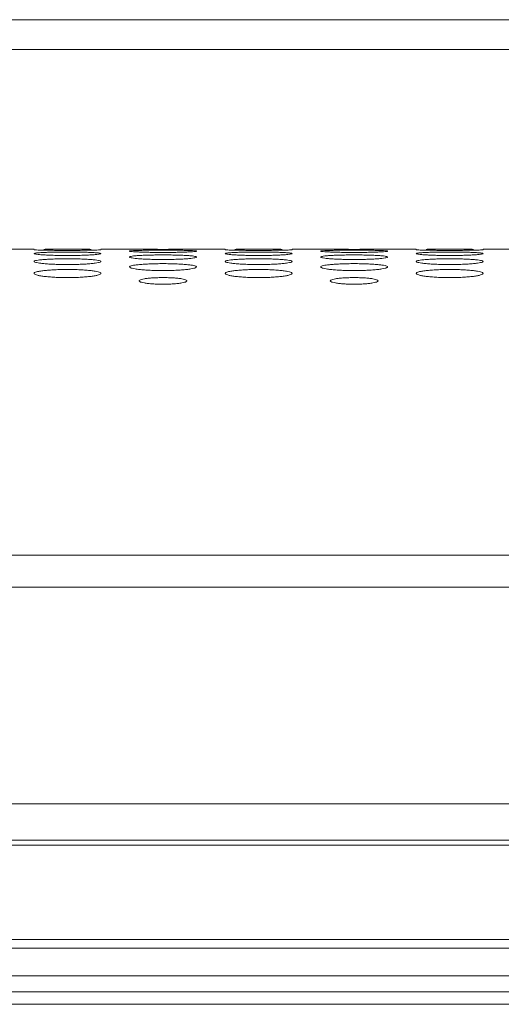
# Model space of a CAD drawing. Units: inches. Extents: x -39 to 139, y 75 to 200.
# Drawn here: x 4 to 5, y 175 to 177 of the extents above; entities that cross this region are included whole.
import ezdxf

# ---------------------------------------------------------------- set-up
doc = ezdxf.new("R2010")
doc.units = ezdxf.units.IN
doc.header["$MEASUREMENT"] = 0
doc.layers.get('0').update_dxf_attribs({"lineweight": 0})
doc.layers.add('3_ALL_AXES', color=7, linetype='Continuous', lineweight=0)

msp = doc.modelspace()

# ---------------------------------------------------------------- linework, layer by layer
at = {"color": 7, "linetype": 'Continuous', "lineweight": 0, "ltscale": 0.07874004340562281}
for p, q in [((-10.51053155730898, 175.4530319678441), (39.02680003552646, 175.4530319678441)), ((38.81131366412983, 175.3780955432272), (-10.2950451891013, 175.3780955432272)), ((38.81074216991053, 175.3677615777104), (-10.29447369475603, 175.3677615777104)), ((-10.27746225489743, 175.1733186090082), (38.79373073312278, 175.1733186090082)), ((38.79373073310704, 175.1554660389666), (-10.27746225488955, 175.1554660389666)), ((39.04370606489999, 175.0987017725188), (-10.5274375866825, 175.0987017725188)), ((38.09050455863086, 175.0657950285468), (-9.574236080413367, 175.0657950285468)), ((-9.576476899773278, 175.040088713277), (38.09274537799075, 175.040088713277))]:
    msp.add_line(p, q, dxfattribs=at)
at = {"layer": '3_ALL_AXES', "color": 7, "linetype": 'Continuous', "lineweight": 0, "ltscale": 0.07874004340562281}
for p, q in [((-5.284850324569451, 177.0672028576594), (33.80111880278692, 177.0672028576594)), ((9.53311535488469, 177.0056604066694), (-5.284850177593284, 177.0056598983788)), ((3.697125917329586, 176.5947625972256), (3.756180949883803, 176.5947625972256)), ((3.893976025843643, 176.5947625972256), (3.95303105839786, 176.5947625972256)), ((4.0908261343577, 176.5947625972256), (4.149881166911917, 176.5947625972256)), ((4.287676242871757, 176.5947625972256), (4.346731275425975, 176.5947625972256)), ((4.484526351385814, 176.5947625972256), (4.543581383940031, 176.5947625972256)), ((4.681376459899871, 176.5947625972256), (4.740431492454088, 176.5947625972256)), ((36.06125225807845, 175.9648387249306), (-7.544983779860965, 175.9648387249306)), ((36.06125227961385, 175.8987993406525), (-7.544983801396368, 175.8987993406525))]:
    msp.add_line(p, q, dxfattribs=at)
for centre, radius, start, end in [((4.021937342412351, 183.4757101987473), 6.881292609013938, 269.4262552891999, 269.6156756247), ((4.021928596086438, 183.4743229625444), 6.879905345354405, 269.6156709693001, 270.3841052279), ((4.021919866256568, 183.4757083598051), 6.881290770000825, 270.384100583, 270.5737447316999), ((4.415637559440466, 183.4757101987394), 6.881292609006065, 269.4262552891999, 269.6156756247), ((4.415628813114552, 183.4743229625444), 6.879905345354405, 269.6156709693001, 270.3841052279), ((4.415620083284682, 183.4757083598051), 6.881290770000825, 270.384100583, 270.5737447316999)]:
    msp.add_arc(centre, radius, start, end, dxfattribs=at)
for points in [[(3.776350186529754, 176.5927399351797), (3.7763423165719, 176.5927401875837), (3.767723887625528, 176.5929873206086), (3.761478621515881, 176.5932428048527), (3.757561625521346, 176.5934994035597), (3.756180949883803, 176.5937408548083), (3.756180949883803, 176.5937487288126)], [(3.756180949883803, 176.5856323957286), (3.756180949883803, 176.585640269733), (3.757580694974036, 176.5863310162834), (3.761465766211676, 176.586945988361), (3.767744197627606, 176.5874961454459), (3.776309786052845, 176.5879693673666), (3.786865413807622, 176.5883491106353), (3.798780169971304, 176.5886206238168), (3.811550698273142, 176.5887833927935), (3.825048312112163, 176.5888392102166), (3.83861895436507, 176.5887832868409), (3.851442647873348, 176.5886194723775), (3.863278338647648, 176.5883494913749), (3.873801713307408, 176.5879713919306), (3.882429627193539, 176.5874949818176), (3.888676506907148, 176.5869476731066), (3.892594791884073, 176.586326519353), (3.893976025843643, 176.585640269733), (3.893976025843643, 176.5856323957286)], [(3.893976025843643, 176.5856323957286), (3.893976025843643, 176.5856245217243), (3.892575862084727, 176.5849058053482), (3.888689679722717, 176.5842164072525), (3.882409925395316, 176.5835553972574), (3.873842932342185, 176.5829495433634), (3.863286501171253, 176.5824358616037), (3.851372223187978, 176.5820522659626), (3.838603699702137, 176.5818153584475), (3.82510929070886, 176.5817328667403), (3.811541955592891, 176.5818154977466), (3.79872052965613, 176.5820538822752), (3.786885494558053, 176.5824352617699), (3.776361144474508, 176.582946776895), (3.76773127489042, 176.5835567505074), (3.76148236708526, 176.5842144008617), (3.75756266341748, 176.5849106502152), (3.756180949883803, 176.5856245217243), (3.756180949883803, 176.5856323957286)], [(3.776302770598444, 176.59441206208), (3.776310643325518, 176.5944122038992), (3.786857447173486, 176.5944940661344), (3.798773279170259, 176.5945472745297), (3.811546700475779, 176.5945768593924), (3.825048395576612, 176.5945865890791), (3.838623087729162, 176.5945768405263), (3.85144961973727, 176.5945470587033), (3.863286367911603, 176.5944941436382), (3.873800876908494, 176.5944126628262), (3.873808749643678, 176.5944125214572)], [(3.873852787808224, 176.5927410521859), (3.873844917868247, 176.5927407992253), (3.863297841540653, 176.592525530065), (3.851382167323177, 176.592360524997), (3.838609413977321, 176.5922569556352), (3.82510878815053, 176.5922206033021), (3.811535199894017, 176.5922570225092), (3.798709424522611, 176.5923612398542), (3.786872894489694, 176.5925252961126), (3.776358056487599, 176.5927396827757), (3.776350186529754, 176.5927399351797)], [(3.893976025843643, 176.5937487288126), (3.893976025843643, 176.5937408548083), (3.892577106704975, 176.5934976886802), (3.888693646850825, 176.5932435771271), (3.882416779487749, 176.5929867640977), (3.873860657748201, 176.5927413051465), (3.873852787808224, 176.5927410521859)], [(3.95303105839786, 176.5907062266062), (3.95303105839786, 176.5907141006106), (3.954430182843318, 176.5911669124822), (3.958313969287546, 176.5915642249775), (3.964591092004585, 176.5919123531423), (3.973155330455401, 176.5922056254104), (3.983710330478803, 176.5924364195721), (3.995625779602109, 176.5925987397149), (4.008398200035073, 176.5926948995678), (4.02189849839776, 176.592727668473), (4.035471809796412, 176.5926948365835), (4.048297372160251, 176.5925980551962), (4.060133751839061, 176.5924366468552), (4.070656465846237, 176.5922068649283), (4.079282881002256, 176.591911627545), (4.085528244812547, 176.5915653225034), (4.089445369334459, 176.5911640006439), (4.0908261343577, 176.5907141006106), (4.0908261343577, 176.5907062266062)], [(4.0908261343577, 176.5907062266062), (4.0908261343577, 176.5906983526019), (4.089426731999253, 176.590217704936), (4.085542206453741, 176.5897462041546), (4.079264202265533, 176.5892875070632), (4.070699026312132, 176.5888619090026), (4.060143488321013, 176.5884974393417), (4.048228355953154, 176.58822321555), (4.035457271683614, 176.5880530135761), (4.021959111128847, 176.5879936027094), (4.008388006380542, 176.588053119072), (3.995563956707432, 176.5882243862963), (3.983728013634287, 176.5884970320982), (3.973204647990256, 176.5888599802023), (3.964576928009358, 176.5892884697547), (3.958330212138029, 176.5897448066448), (3.954412142578112, 176.5902209700022), (3.95303105839786, 176.5906983526019), (3.95303105839786, 176.5907062266062)], [(3.95303105839786, 176.5785227314461), (3.95303105839786, 176.5785306054505), (3.954431703156075, 176.5794601032219), (3.958318652367378, 176.58029337981), (3.964599008276581, 176.5810460679006), (3.973166581320994, 176.581699641127), (3.983723138499619, 176.5822285987308), (3.995636887586022, 176.58260944499), (4.008404630372213, 176.5828388840828), (4.021898271941399, 176.5829177672205), (4.03546495735752, 176.5828387377366), (4.048285882239891, 176.5826078312679), (4.060120560511711, 176.5822291420922), (4.070644920981072, 176.5817024630048), (4.079275062344296, 176.5810444657534), (4.085524201660926, 176.5802956162871), (4.089444209454252, 176.5794539741363), (4.0908261343577, 176.5785306054505), (4.0908261343577, 176.5785227314461)], [(4.170050403557868, 176.5927399351797), (4.170042533600014, 176.5927401875837), (4.161424104653642, 176.5929873206086), (4.155178838543995, 176.5932428048527), (4.151261842549459, 176.5934994035597), (4.149881166911917, 176.5937408548083), (4.149881166911917, 176.5937487288126)], [(4.149881166911917, 176.5856323957286), (4.149881166911917, 176.585640269733), (4.15128091200215, 176.5863310162834), (4.15516598323979, 176.586945988361), (4.161444414655721, 176.5874961454459), (4.170010003080959, 176.5879693673666), (4.180565630835735, 176.5883491106353), (4.192480386999418, 176.5886206238168), (4.205250915301256, 176.5887833927935), (4.218748529140276, 176.5888392102166), (4.232319171393184, 176.5887832868409), (4.245142864901462, 176.5886194723775), (4.256978555675762, 176.5883494913749), (4.267501930335522, 176.5879713919306), (4.276129844221654, 176.5874949818176), (4.282376723935262, 176.5869476731066), (4.286295008912187, 176.586326519353), (4.287676242871757, 176.585640269733), (4.287676242871757, 176.5856323957286)], [(4.287676242871757, 176.5856323957286), (4.287676242871757, 176.5856245217243), (4.286276079112842, 176.5849058053482), (4.282389896750831, 176.5842164072525), (4.27611014242343, 176.5835553972574), (4.267543149370298, 176.5829495433634), (4.256986718199367, 176.5824358616037), (4.245072440216092, 176.5820522659626), (4.232303916730251, 176.5818153584475), (4.218809507736974, 176.5817328667403), (4.205242172621005, 176.5818154977466), (4.192420746684244, 176.5820538822752), (4.180585711586167, 176.5824352617699), (4.170061361502621, 176.582946776895), (4.161431491918534, 176.5835567505074), (4.155182584113374, 176.5842144008617), (4.151262880445595, 176.5849106502152), (4.149881166911917, 176.5856245217243), (4.149881166911917, 176.5856323957286)], [(4.170002987626559, 176.59441206208), (4.170010860353631, 176.5944122038992), (4.1805576642016, 176.5944940661344), (4.192473496198373, 176.5945472745297), (4.205246917503894, 176.5945768593924), (4.218748612604726, 176.5945865890791), (4.232323304757275, 176.5945768405263), (4.245149836765384, 176.5945470587033), (4.256986584939717, 176.5944941436382), (4.267501093936608, 176.5944126628262), (4.267508966671792, 176.5944125214572)], [(4.267553004836338, 176.5927410521859), (4.267545134896361, 176.5927407992253), (4.256998058568767, 176.592525530065), (4.245082384351291, 176.592360524997), (4.232309631005435, 176.5922569556352), (4.218809005178644, 176.5922206033021), (4.205235416922132, 176.5922570225092), (4.192409641550725, 176.5923612398542), (4.180573111517808, 176.5925252961126), (4.170058273515713, 176.5927396827757), (4.170050403557868, 176.5927399351797)], [(4.287676242871757, 176.5937487288126), (4.287676242871757, 176.5937408548083), (4.286277323733089, 176.5934976886802), (4.282393863878939, 176.5932435771271), (4.276116996515863, 176.5929867640977), (4.267560874776316, 176.5927413051465), (4.267553004836338, 176.5927410521859)], [(4.346731275425975, 176.5907062266062), (4.346731275425975, 176.5907141006106), (4.348130399871432, 176.5911669124822), (4.352014186315659, 176.5915642249775), (4.358291309032699, 176.5919123531423), (4.366855547483516, 176.5922056254104), (4.377410547506916, 176.5924364195721), (4.389325996630223, 176.5925987397149), (4.402098417063187, 176.5926948995678), (4.415598715425873, 176.592727668473), (4.429172026824525, 176.5926948365835), (4.441997589188365, 176.5925980551962), (4.453833968867174, 176.5924366468552), (4.46435668287435, 176.5922068649283), (4.47298309803037, 176.591911627545), (4.479228461840662, 176.5915653225034), (4.483145586362572, 176.5911640006439), (4.484526351385814, 176.5907141006106), (4.484526351385814, 176.5907062266062)], [(4.484526351385814, 176.5907062266062), (4.484526351385814, 176.5906983526019), (4.483126949027367, 176.590217704936), (4.479242423481855, 176.5897462041546), (4.472964419293647, 176.5892875070632), (4.464399243340246, 176.5888619090026), (4.453843705349128, 176.5884974393417), (4.441928572981268, 176.58822321555), (4.429157488711728, 176.5880530135761), (4.415659328156961, 176.5879936027094), (4.402088223408657, 176.588053119072), (4.389264173735546, 176.5882243862963), (4.3774282306624, 176.5884970320982), (4.36690486501837, 176.5888599802023), (4.358277145037472, 176.5892884697547), (4.352030429166144, 176.5897448066448), (4.348112359606226, 176.5902209700022), (4.346731275425975, 176.5906983526019), (4.346731275425975, 176.5907062266062)], [(4.346731275425975, 176.5785227314461), (4.346731275425975, 176.5785306054505), (4.348131920184189, 176.5794601032219), (4.352018869395492, 176.58029337981), (4.358299225304695, 176.5810460679006), (4.366866798349108, 176.581699641127), (4.377423355527733, 176.5822285987308), (4.389337104614135, 176.5826094449979), (4.402104847400327, 176.5828388840828), (4.415598488969514, 176.5829177672205), (4.429165174385633, 176.5828387377366), (4.441986099268004, 176.5826078312679), (4.453820777539826, 176.5822291420922), (4.464345138009186, 176.5817024630048), (4.47297527937241, 176.5810444657534), (4.479224418689039, 176.5802956162871), (4.483144426482365, 176.5794539741363), (4.484526351385814, 176.5785306054505), (4.484526351385814, 176.5785227314461)], [(4.563750620585982, 176.5927399351797), (4.563742750628128, 176.5927401875837), (4.555124321681756, 176.5929873206086), (4.548879055572109, 176.5932428048527), (4.544962059577574, 176.5934994035597), (4.543581383940031, 176.5937408548083), (4.543581383940031, 176.5937487288126)], [(4.543581383940031, 176.5856323957286), (4.543581383940031, 176.585640269733), (4.544981129030264, 176.5863310162834), (4.548866200267904, 176.586945988361), (4.555144631683834, 176.5874961454459), (4.563710220109073, 176.5879693673666), (4.57426584786385, 176.5883491106353), (4.586180604027533, 176.5886206238168), (4.598951132329369, 176.5887833927935), (4.612448746168391, 176.5888392102166), (4.626019388421298, 176.5887832868409), (4.638843081929577, 176.5886194723775), (4.650678772703876, 176.5883494913749), (4.661202147363636, 176.5879713919306), (4.669830061249767, 176.5874949818176), (4.676076940963376, 176.5869476731066), (4.679995225940301, 176.586326519353), (4.681376459899871, 176.585640269733), (4.681376459899871, 176.5856323957286)], [(4.681376459899871, 176.5856323957286), (4.681376459899871, 176.5856245217243), (4.679976296140955, 176.5849058053482), (4.676090113778945, 176.5842164072525), (4.669810359451544, 176.5835553972574), (4.661243366398413, 176.5829495433634), (4.650686935227482, 176.5824358616037), (4.638772657244206, 176.5820522659626), (4.626004133758364, 176.5818153584475), (4.612509724765087, 176.5817328667403), (4.598942389649119, 176.5818154977466), (4.586120963712359, 176.5820538822752), (4.574285928614281, 176.5824352617699), (4.563761578530736, 176.582946776895), (4.555131708946648, 176.5835567505074), (4.548882801141488, 176.5842144008617), (4.544963097473708, 176.5849106502152), (4.543581383940031, 176.5856245217243), (4.543581383940031, 176.5856323957286)], [(4.563703204654672, 176.59441206208), (4.563711077381746, 176.5944122038992), (4.574257881229713, 176.5944940661344), (4.586173713226487, 176.5945472745297), (4.598947134532008, 176.5945768593924), (4.61244882963284, 176.5945865890791), (4.62602352178539, 176.5945768405263), (4.638850053793498, 176.5945470587033), (4.65068680196783, 176.5944941436382), (4.661201310964723, 176.5944126628262), (4.661209183699905, 176.5944125214572)], [(4.661253221864452, 176.5927410521859), (4.661245351924475, 176.5927407992253), (4.650698275596882, 176.592525530065), (4.638782601379405, 176.592360524997), (4.626009848033549, 176.5922569556352), (4.612509222206758, 176.5922206033021), (4.598935633950246, 176.5922570225092), (4.58610985857884, 176.5923612398542), (4.574273328545922, 176.5925252961126), (4.563758490543827, 176.5927396827757), (4.563750620585982, 176.5927399351797)], [(4.681376459899871, 176.5937487288126), (4.681376459899871, 176.5937408548083), (4.679977540761203, 176.5934976886802), (4.676094080907053, 176.5932435771271), (4.669817213543977, 176.5929867640977), (4.661261091804429, 176.5927413051465), (4.661253221864452, 176.5927410521859)], [(3.756180949883803, 176.5693708990906), (3.756180949883803, 176.569378773095), (3.757510101202289, 176.5705178658069), (3.761470202835165, 176.5716001927192), (3.767757729694611, 176.5725568157191), (3.776327805050362, 176.5733911794395), (3.786885798486751, 176.574069665866), (3.798798209504224, 176.5745599895021), (3.81156213734318, 176.5748561403486), (3.825050330077741, 176.5749580752718), (3.838611427068892, 176.5748558871679), (3.851428256531997, 176.5745577837494), (3.863261209617345, 176.5740701818259), (3.873786495526311, 176.5733945523873), (3.882419237342452, 176.5725543999195), (3.888671107694499, 176.5716032863368), (3.8925932450123, 176.5705402777036), (3.893976025843643, 176.569378773095), (3.893976025843643, 176.5693708990906)], [(3.893976025843643, 176.5693708990906), (3.893976025843643, 176.5693630250863), (3.892646158313601, 176.568196958067), (3.888684234754225, 176.5670380524074), (3.882394486370437, 176.5659695757899), (3.873822085695218, 176.5650016023262), (3.863262775197755, 176.5641883353549), (3.851351177895634, 176.5635853616457), (3.838590593516393, 176.5632147705999), (3.825107729939473, 176.5630860661958), (3.81155212527895, 176.563215044757), (3.798739061739524, 176.5635879951615), (3.786907200754953, 176.5641875167812), (3.776380295478256, 176.5649973646236), (3.767744298280998, 176.5659720798258), (3.761489044784244, 176.5670345289085), (3.757564535162796, 176.568173449479), (3.756180949883803, 176.5693630250863), (3.756180949883803, 176.5693708990906)], [(4.0908261343577, 176.5785227314461), (4.0908261343577, 176.5785148574417), (4.089424928017622, 176.5775572006953), (4.085536492658869, 176.5766491637037), (4.07925437153962, 176.5757852236168), (4.070684928734137, 176.574998588284), (4.060127306997999, 176.5743353226937), (4.048214201170504, 176.5738421425735), (4.035449132593043, 176.5735384291868), (4.021959760600346, 176.5734328261665), (4.00839747936682, 176.5735385959739), (3.995579575133622, 176.5738441912478), (3.983745772537688, 176.5743345055374), (3.973220115330054, 176.5749949511003), (3.964587369214704, 176.5757869493859), (3.958335525807499, 176.576646575802), (3.954413624308254, 176.5775636707726), (3.95303105839786, 176.5785148574417), (3.95303105839786, 176.5785227314461)], [(3.95303105839786, 176.5581687056741), (3.95303105839786, 176.5581765796785), (3.954361762501499, 176.5595507360892), (3.958324739870369, 176.5608594453822), (3.964615476040124, 176.5620203431649), (3.973188782525056, 176.5630363093466), (3.983748285541921, 176.5638648535321), (3.995659041278337, 176.5644649594895), (4.008418392068805, 176.564827976562), (4.021900046356153, 176.5649530291997), (4.035454630907914, 176.5648276801136), (4.048266909440602, 176.5644622851311), (4.06009820504016, 176.5638655309091), (4.070625128340456, 176.5630404802461), (4.079261565663056, 176.5620174285156), (4.085517202072637, 176.5608630918415), (4.089442206921719, 176.5595775604284), (4.0908261343577, 176.5581765796785), (4.0908261343577, 176.5581687056741)], [(4.149881166911917, 176.5693708990906), (4.149881166911917, 176.569378773095), (4.151210318230403, 176.5705178658069), (4.155170419863278, 176.5716001927192), (4.161457946722725, 176.5725568157191), (4.170028022078476, 176.5733911794395), (4.180586015514866, 176.574069665866), (4.192498426532338, 176.5745599895021), (4.205262354371294, 176.5748561403486), (4.218750547105855, 176.5749580752718), (4.232311644097007, 176.5748558871679), (4.245128473560111, 176.5745577837494), (4.25696142664546, 176.5740701818259), (4.267486712554425, 176.5733945523873), (4.276119454370566, 176.5725543999195), (4.282371324722613, 176.5716032863368), (4.286293462040415, 176.5705402777036), (4.287676242871757, 176.569378773095), (4.287676242871757, 176.5693708990906)], [(4.287676242871757, 176.5693708990906), (4.287676242871757, 176.5693630250863), (4.286346375341715, 176.568196958067), (4.28238445178234, 176.5670380524074), (4.276094703398551, 176.5659695757899), (4.267522302723332, 176.5650016023262), (4.256962992225869, 176.5641883353549), (4.245051394923748, 176.5635853616457), (4.232290810544507, 176.5632147705999), (4.218807946967587, 176.5630860661958), (4.205252342307063, 176.563215044757), (4.192439278767639, 176.5635879951615), (4.180607417783067, 176.5641875167812), (4.17008051250637, 176.5649973646236), (4.161444515309111, 176.5659720798258), (4.155189261812358, 176.5670345289085), (4.15126475219091, 176.568173449479), (4.149881166911917, 176.5693630250863), (4.149881166911917, 176.5693708990906)], [(4.484526351385814, 176.5785227314461), (4.484526351385814, 176.5785148574417), (4.483125145045736, 176.5775572006953), (4.479236709686983, 176.5766491637037), (4.472954588567735, 176.5757852236168), (4.464385145762251, 176.574998588284), (4.453827524026113, 176.5743353226937), (4.441914418198618, 176.5738421425735), (4.429149349621158, 176.5735384291868), (4.415659977628461, 176.5734328261665), (4.402097696394934, 176.5735385959739), (4.389279792161735, 176.5738441912478), (4.377445989565802, 176.5743345055374), (4.366920332358168, 176.5749949511003), (4.358287586242818, 176.5757869493859), (4.352035742835613, 176.576646575802), (4.348113841336367, 176.5775636707726), (4.346731275425975, 176.5785148574417), (4.346731275425975, 176.5785227314461)], [(4.346731275425975, 176.5581687056741), (4.346731275425975, 176.5581765796785), (4.348061979529613, 176.5595507360892), (4.352024956898483, 176.5608594453822), (4.358315693068238, 176.5620203431649), (4.366888999553169, 176.5630363093466), (4.377448502570035, 176.5638648535321), (4.389359258306452, 176.5644649594895), (4.402118609096919, 176.564827976562), (4.415600263384267, 176.5649530291997), (4.429154847936028, 176.5648276801136), (4.441967126468716, 176.5644622851311), (4.453798422068274, 176.5638655309091), (4.46432534536857, 176.5630404802461), (4.47296178269117, 176.5620174285156), (4.479217419100752, 176.5608630918415), (4.483142423949833, 176.5595775604284), (4.484526351385814, 176.5581765796785), (4.484526351385814, 176.5581687056741)], [(4.543581383940031, 176.5693708990906), (4.543581383940031, 176.569378773095), (4.544910535258517, 176.5705178658069), (4.548870636891393, 176.5716001927192), (4.555158163750839, 176.5725568157191), (4.56372823910659, 176.5733911794395), (4.574286232542979, 176.574069665866), (4.586198643560452, 176.5745599895021), (4.598962571399408, 176.5748561403486), (4.612450764133969, 176.5749580752718), (4.626011861125121, 176.5748558871679), (4.638828690588225, 176.5745577837494), (4.650661643673573, 176.5740701818259), (4.661186929582539, 176.5733945523873), (4.66981967139868, 176.5725543999195), (4.676071541750726, 176.5716032863368), (4.679993679068528, 176.5705402777036), (4.681376459899871, 176.569378773095), (4.681376459899871, 176.5693708990906)], [(4.681376459899871, 176.5693708990906), (4.681376459899871, 176.5693630250863), (4.680046592369829, 176.568196958067), (4.676084668810454, 176.5670380524074), (4.669794920426666, 176.5659695757899), (4.661222519751446, 176.5650016023262), (4.650663209253983, 176.5641883353549), (4.638751611951862, 176.5635853616457), (4.625991027572621, 176.5632147705999), (4.612508163995702, 176.5630860661958), (4.598952559335178, 176.563215044757), (4.586139495795753, 176.5635879951615), (4.574307634811181, 176.5641875167812), (4.563780729534484, 176.5649973646236), (4.555144732337226, 176.5659720798258), (4.548889478840472, 176.5670345289085), (4.544964969219024, 176.568173449479), (4.543581383940031, 176.5693630250863), (4.543581383940031, 176.5693708990906)], [(3.756180949883803, 176.5449060628727), (3.756180949883803, 176.544913936877), (3.757513515402068, 176.5465248602833), (3.761479945907668, 176.5480612971047), (3.767774532260822, 176.5494275595505), (3.77635170183464, 176.550626005704), (3.786912998116637, 176.5516051991909), (3.798821760729947, 176.5523154089415), (3.811575629977184, 176.5527454378067), (3.82504946105538, 176.5528936513558), (3.838596253689298, 176.5527451068151), (3.851403082741692, 176.552312282135), (3.863232382312651, 176.551606067229), (3.873761252208548, 176.550631013366), (3.882402110241287, 176.5494241584767), (3.8886622669514, 176.5480654435081), (3.892590718527773, 176.5465559987422), (3.893976025843643, 176.544913936877), (3.893976025843643, 176.5449060628727)], [(3.893976025843643, 176.5449060628727), (3.893976025843643, 176.5448981888683), (3.89264243744497, 176.5432596212657), (3.888673428998223, 176.5416454497067), (3.882375723460612, 176.5401659367399), (3.87379531786786, 176.5388323851601), (3.863232218903438, 176.5377171247601), (3.85132463040653, 176.5368933861976), (3.838575448711568, 176.536388438937), (3.825109056394244, 176.5362132933718), (3.811569919780728, 176.5363887430625), (3.798768345523872, 176.5368968328304), (3.786940583383758, 176.5377157612267), (3.776409469624966, 176.5388262573816), (3.767764071653924, 176.5401691990108), (3.761499178730193, 176.5416407658001), (3.757567393032669, 176.5432273685094), (3.756180949883803, 176.5448981888683), (3.756180949883803, 176.5449060628727)], [(4.0908261343577, 176.5581687056741), (4.0908261343577, 176.5581608316698), (4.089494562916733, 176.5567593965584), (4.085529388582547, 176.5553735813693), (4.07923598303083, 176.554100192403), (4.070659893723159, 176.5529499335341), (4.060098826283357, 176.5519860214738), (4.048189060632127, 176.55127286457), (4.035433724607492, 176.5508351895112), (4.021958456720347, 176.5506832934793), (4.008410450025195, 176.5508354851328), (3.995602683816675, 176.5512759172979), (3.983772702081357, 176.5519849529399), (3.973243844634259, 176.5529447803683), (3.964603507718877, 176.554103090454), (3.958343811598646, 176.5553694547611), (3.954415954926926, 176.5567314666382), (3.95303105839786, 176.5581608316698), (3.95303105839786, 176.5581687056741)], [(4.149881166911917, 176.5449060628727), (4.149881166911917, 176.544913936877), (4.151213732430183, 176.5465248602833), (4.155180162935782, 176.5480612971047), (4.161474749288936, 176.5494275595505), (4.170051918862755, 176.550626005704), (4.180613215144751, 176.5516051991909), (4.19252197775806, 176.5523154089415), (4.205275847005297, 176.5527454378067), (4.218749678083494, 176.5528936513558), (4.232296470717412, 176.5527451068151), (4.245103299769806, 176.552312282135), (4.256932599340765, 176.551606067229), (4.267461469236662, 176.550631013366), (4.276102327269401, 176.5494241584767), (4.282362483979514, 176.5480654435081), (4.286290935555887, 176.5465559987422), (4.287676242871757, 176.544913936877), (4.287676242871757, 176.5449060628727)], [(4.287676242871757, 176.5449060628727), (4.287676242871757, 176.5448981888683), (4.286342654473084, 176.5432596212657), (4.282373646026337, 176.5416454497067), (4.276075940488727, 176.5401659367399), (4.267495534895974, 176.5388323851601), (4.256932435931552, 176.5377171247601), (4.245024847434644, 176.5368933861976), (4.232275665739682, 176.536388438937), (4.218809273422358, 176.5362132933718), (4.205270136808842, 176.5363887430625), (4.192468562551985, 176.5368968328304), (4.180640800411872, 176.5377157612267), (4.170109686653079, 176.5388262573816), (4.161464288682039, 176.5401691990108), (4.155199395758308, 176.5416407658001), (4.151267610060783, 176.5432273685094), (4.149881166911917, 176.5448981888683), (4.149881166911917, 176.5449060628727)], [(4.484526351385814, 176.5581687056741), (4.484526351385814, 176.5581608316698), (4.483194779944847, 176.5567593965584), (4.479229605610661, 176.5553735813693), (4.472936200058944, 176.554100192403), (4.464360110751272, 176.5529499335341), (4.453799043311471, 176.5519860214738), (4.441889277660241, 176.55127286457), (4.429133941635605, 176.5508351895112), (4.415658673748461, 176.5506832934793), (4.402110667053309, 176.5508354851328), (4.389302900844789, 176.5512759172979), (4.377472919109471, 176.5519849529399), (4.366944061662372, 176.5529447803683), (4.358303724746991, 176.554103090454), (4.35204402862676, 176.5553694547611), (4.348116171955041, 176.5567314666382), (4.346731275425975, 176.5581608316698), (4.346731275425975, 176.5581687056741)], [(4.543581383940031, 176.5449060628727), (4.543581383940031, 176.544913936877), (4.544913949458296, 176.5465248602833), (4.548880379963896, 176.5480612971047), (4.55517496631705, 176.5494275595505), (4.563752135890868, 176.550626005704), (4.574313432172866, 176.5516051991909), (4.586222194786175, 176.5523154089415), (4.598976064033412, 176.5527454378067), (4.612449895111609, 176.5528936513558), (4.625996687745526, 176.5527451068151), (4.638803516797919, 176.552312282135), (4.65063281636888, 176.551606067229), (4.661161686264776, 176.550631013366), (4.669802544297514, 176.5494241584767), (4.676062701007629, 176.5480654435081), (4.679991152584001, 176.5465559987422), (4.681376459899871, 176.544913936877), (4.681376459899871, 176.5449060628727)], [(4.681376459899871, 176.5449060628727), (4.681376459899871, 176.5448981888683), (4.680042871501199, 176.5432596212657), (4.676073863054451, 176.5416454497067), (4.66977615751684, 176.5401659367399), (4.661195751924089, 176.5388323851601), (4.650632652959666, 176.5377171247601), (4.638725064462758, 176.5368933861976), (4.625975882767796, 176.536388438937), (4.612509490450472, 176.5362132933718), (4.598970353836956, 176.5363887430625), (4.5861687795801, 176.5368968328304), (4.574341017439986, 176.5377157612267), (4.563809903681194, 176.5388262573816), (4.555164505710152, 176.5401691990108), (4.548899612786421, 176.5416407658001), (4.544967827088898, 176.5432273685094), (4.543581383940031, 176.5448981888683), (4.543581383940031, 176.5449060628727)], [(3.972716069249266, 176.5295709410343), (3.972716069249266, 176.5295788150387), (3.974007757511792, 176.5311145931995), (3.977615860977461, 176.532504734406), (3.983424853656168, 176.5337501414442), (3.991296761708429, 176.5348004468203), (4.000688735550621, 176.5355787608974), (4.010947535081879, 176.5360502641907), (4.02188498953544, 176.5362132899467), (4.032931146217356, 176.5360496167664), (4.043270945765121, 176.5355722678675), (4.052505921315083, 176.5348061994025), (4.060399304155129, 176.5337556992945), (4.066294952582306, 176.532489650735), (4.069890491184288, 176.5310903297544), (4.071141123506294, 176.5295788150387), (4.071141123506294, 176.5295709410343)], [(4.071141123506294, 176.5295709410343), (4.071141123506294, 176.52956306703), (4.069848705512539, 176.5280080863694), (4.066238999427146, 176.5265679270542), (4.060428416853109, 176.5252505490179), (4.052555388038694, 176.5241189752242), (4.043163687487439, 176.52326804589), (4.03290706767744, 176.5227473502979), (4.021973302856318, 176.5225663766467), (4.010931034153025, 176.5227479880215), (4.000593917947828, 176.5232749868721), (3.991359543129284, 176.524112355659), (3.983464486031817, 176.5252441322004), (3.977565906742749, 176.5265833234335), (3.973967767246889, 176.5280327262549), (3.972716069249266, 176.52956306703), (3.972716069249266, 176.5295709410343)], [(4.36641628627738, 176.5295709410343), (4.36641628627738, 176.5295788150387), (4.367707974539906, 176.5311145931995), (4.371316078005576, 176.532504734406), (4.377125070684282, 176.5337501414442), (4.384996978736543, 176.5348004468203), (4.394388952578734, 176.5355787608974), (4.404647752109994, 176.5360502641907), (4.415585206563554, 176.5362132899467), (4.42663136324547, 176.5360496167664), (4.436971162793236, 176.5355722678675), (4.446206138343197, 176.5348061994025), (4.454099521183243, 176.5337556992945), (4.45999516961042, 176.532489650735), (4.463590708212402, 176.5310903297544), (4.464841340534409, 176.5295788150387), (4.464841340534409, 176.5295709410343)], [(4.464841340534409, 176.5295709410343), (4.464841340534409, 176.52956306703), (4.463548922540653, 176.5280080863694), (4.459939216455259, 176.5265679270542), (4.454128633881223, 176.5252505490179), (4.446255605066807, 176.5241189752242), (4.436863904515553, 176.52326804589), (4.426607284705554, 176.5227473502979), (4.415673519884431, 176.5225663766467), (4.404631251181139, 176.5227479880215), (4.394294134975942, 176.5232749868721), (4.385059760157398, 176.524112355659), (4.377164703059931, 176.5252441322004), (4.371266123770863, 176.5265833234335), (4.367667984275003, 176.5280327262549), (4.36641628627738, 176.52956306703), (4.36641628627738, 176.5295709410343)]]:
    msp.add_spline(points, degree=3, dxfattribs=at)

doc.saveas('drawing.dxf')
